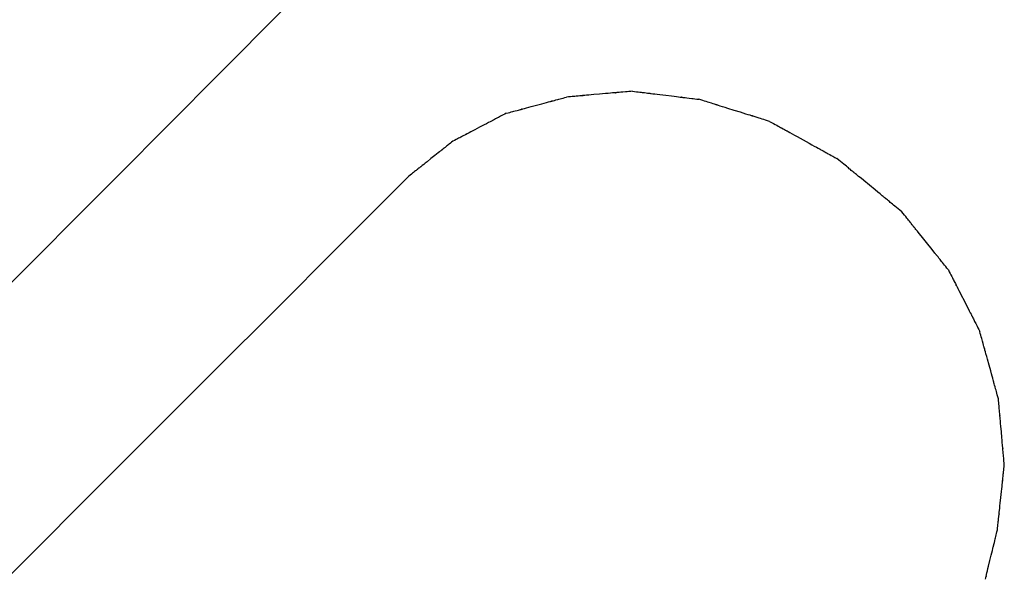
# Model space of a CAD drawing. Extents: x 0 to 110726, y 0 to 76360.
# Drawn here: x 26602 to 26649, y 14722 to 14748 of the extents above; entities that cross this region are included whole.
import ezdxf

# ---------------------------------------------------------------- set-up
doc = ezdxf.new("R2010")
doc.units = 0
doc.layers.get('0').update_dxf_attribs({"linetype": 'CONTINUOUS'})

msp = doc.modelspace()

# ---------------------------------------------------------------- linework, layer by layer
at = {"color": 7, "linetype": 'CONTINUOUS'}
for points in [[(26601.05675, 14735.361255), (26602.672421, 14736.983724), (26604.506452, 14738.825494), (26606.571783, 14740.899561), (26608.881353, 14743.218917), (26611.448101, 14745.796557), (26614.284964, 14748.645475), (26617.404883, 14751.778664), (26620.820795, 14755.209118), (26624.54564, 14758.949831)], [(26631.09916, 14744.871712), (26631.004363, 14744.863288), (26630.91702, 14744.855526), (26630.836832, 14744.8484), (26630.763505, 14744.841884), (26630.636245, 14744.830575), (26630.532867, 14744.821388), (26630.451002, 14744.814113), (26630.388278, 14744.808539), (26630.342323, 14744.804456), (26630.310768, 14744.801652), (26630.29124, 14744.799916), (26630.281369, 14744.799039), (26630.29103, 14744.799898), (26630.292152, 14744.799997), (26630.283581, 14744.799236), (26630.267403, 14744.797798), (26630.244086, 14744.795726), (26630.214136, 14744.793065), (26630.136353, 14744.786152), (26630.03809, 14744.77742), (26629.923383, 14744.767227), (26629.79627, 14744.755931), (26629.520969, 14744.731467), (26629.244362, 14744.706886), (26629.115487, 14744.695434), (26628.998165, 14744.685008), (26628.896344, 14744.67596), (26628.813974, 14744.66864), (26628.781318, 14744.665738), (26628.755007, 14744.6634), (26628.735533, 14744.66167), (26628.723391, 14744.660591), (26628.72019, 14744.660306), (26628.730579, 14744.66123), (26628.734293, 14744.661559), (26628.727312, 14744.660939), (26628.711061, 14744.659495), (26628.683006, 14744.657002), (26628.640613, 14744.653235), (26628.581348, 14744.647968), (26628.502679, 14744.640977), (26628.40207, 14744.632037), (26628.342747, 14744.626765), (26628.276989, 14744.620922), (26628.204479, 14744.614479), (26628.124901, 14744.607407), (26628.037938, 14744.599679), (26627.943273, 14744.591267)], [(26631.09916, 14744.871712), (26631.193933, 14744.860089), (26631.281161, 14744.849391), (26631.361148, 14744.839581), (26631.434197, 14744.830622), (26631.500613, 14744.822477), (26631.560699, 14744.815107), (26631.663097, 14744.802549), (26631.743821, 14744.792649), (26631.805302, 14744.785109), (26631.84997, 14744.77963), (26631.880255, 14744.775916), (26631.898588, 14744.773668), (26631.907399, 14744.772587), (26631.906176, 14744.772737), (26631.89603, 14744.773981), (26631.906349, 14744.772716), (26631.923834, 14744.770571), (26631.948355, 14744.767564), (26631.979407, 14744.763756), (26632.059079, 14744.753984), (26632.158806, 14744.741754), (26632.274543, 14744.727559), (26632.402244, 14744.711897), (26632.677364, 14744.678156), (26632.951737, 14744.644505), (26633.078431, 14744.628967), (26633.192669, 14744.614956), (26633.290356, 14744.602976), (26633.367397, 14744.593527), (26633.396895, 14744.589909), (26633.419695, 14744.587113), (26633.435286, 14744.585201), (26633.443232, 14744.584226), (26633.441515, 14744.584437), (26633.43182, 14744.585626), (26633.432893, 14744.585494), (26633.443325, 14744.584215), (26633.463478, 14744.581743), (26633.495696, 14744.577792), (26633.542322, 14744.572074), (26633.605699, 14744.564301), (26633.68817, 14744.554186), (26633.792078, 14744.541442), (26633.919767, 14744.525782), (26633.993261, 14744.516768), (26634.073579, 14744.506918), (26634.161014, 14744.496194), (26634.255858, 14744.484562)], [(26625.064766, 14743.815684), (26625.15112, 14743.838951), (26625.230465, 14743.860329), (26625.303089, 14743.879897), (26625.369279, 14743.897731), (26625.429324, 14743.913909), (26625.48351, 14743.928508), (26625.575456, 14743.953282), (26625.647418, 14743.972671), (26625.701696, 14743.987296), (26625.740588, 14743.997775), (26625.766396, 14744.004728), (26625.781418, 14744.008776), (26625.787954, 14744.010537), (26625.78477, 14744.009679), (26625.775241, 14744.007111), (26625.777763, 14744.007791), (26625.788558, 14744.0107), (26625.806044, 14744.015411), (26625.829777, 14744.021806), (26625.859309, 14744.029763), (26625.933989, 14744.049884), (26626.026517, 14744.074815), (26626.133327, 14744.103593), (26626.25085, 14744.135259), (26626.503771, 14744.203405), (26626.75673, 14744.271563), (26626.87429, 14744.303238), (26626.981136, 14744.332027), (26627.073692, 14744.356965), (26627.148383, 14744.37709), (26627.177912, 14744.385046), (26627.201634, 14744.391438), (26627.219102, 14744.396145), (26627.22987, 14744.399046), (26627.232351, 14744.399714), (26627.222841, 14744.397152), (26627.219719, 14744.39631), (26627.226297, 14744.398083), (26627.241365, 14744.402143), (26627.267221, 14744.40911), (26627.306162, 14744.419602), (26627.360486, 14744.434239), (26627.432491, 14744.45364), (26627.524475, 14744.478425), (26627.578677, 14744.493029), (26627.638734, 14744.509211), (26627.704936, 14744.527049), (26627.777568, 14744.546619), (26627.856918, 14744.567999), (26627.943273, 14744.591267)], [(26637.637907, 14743.432084), (26637.536502, 14743.463641), (26637.443433, 14743.492603), (26637.358354, 14743.51908), (26637.28092, 14743.543177), (26637.210782, 14743.565004), (26637.147596, 14743.584667), (26637.040693, 14743.617935), (26636.957438, 14743.643843), (26636.895063, 14743.663254), (26636.850796, 14743.67703), (26636.821867, 14743.686033), (26636.805505, 14743.691124), (26636.798941, 14743.693167), (26636.804121, 14743.691555), (26636.815245, 14743.688094), (26636.810182, 14743.689669), (26636.796095, 14743.694053), (26636.774252, 14743.70085), (26636.745175, 14743.709899), (26636.709388, 14743.721036), (26636.619772, 14743.748924), (26636.509587, 14743.783213), (26636.383015, 14743.822602), (26636.244238, 14743.865788), (26635.946803, 14743.958349), (26635.650848, 14744.050449), (26635.514045, 14744.093021), (26635.390378, 14744.131506), (26635.284111, 14744.164576), (26635.199507, 14744.190904), (26635.166661, 14744.201125), (26635.14083, 14744.209164), (26635.122547, 14744.214853), (26635.112338, 14744.21803), (26635.123382, 14744.214594), (26635.114656, 14744.217309), (26635.094708, 14744.223517), (26635.061929, 14744.233718), (26635.013731, 14744.248717), (26634.947527, 14744.269319), (26634.860729, 14744.29633), (26634.750751, 14744.330554), (26634.68626, 14744.350624), (26634.615004, 14744.372798), (26634.536659, 14744.397178), (26634.450902, 14744.423865), (26634.35741, 14744.45296), (26634.255858, 14744.484562)], [(26625.064766, 14743.815684), (26624.988267, 14743.775711), (26624.917901, 14743.738942), (26624.853419, 14743.705248), (26624.794572, 14743.674498), (26624.741113, 14743.646564), (26624.692791, 14743.621314), (26624.64936, 14743.59862), (26624.61057, 14743.57835), (26624.545918, 14743.544568), (26624.496849, 14743.518927), (26624.461373, 14743.50039), (26624.437501, 14743.487916), (26624.423246, 14743.480467), (26624.416617, 14743.477004), (26624.418288, 14743.477877), (26624.426605, 14743.482223), (26624.417075, 14743.477244), (26624.402466, 14743.46961), (26624.382232, 14743.459037), (26624.356776, 14743.445735), (26624.291801, 14743.411784), (26624.210754, 14743.369435), (26624.116847, 14743.320366), (26624.013293, 14743.266256), (26623.790091, 14743.149627), (26623.566826, 14743.032965), (26623.463167, 14742.978801), (26623.369084, 14742.92964), (26623.287773, 14742.887154), (26623.22243, 14742.853011), (26623.196745, 14742.83959), (26623.176251, 14742.828881), (26623.161346, 14742.821093), (26623.152431, 14742.816434), (26623.151068, 14742.815722), (26623.15944, 14742.820096), (26623.161511, 14742.821178), (26623.155171, 14742.817865), (26623.141242, 14742.810587), (26623.117718, 14742.798296), (26623.082595, 14742.779943), (26623.033869, 14742.754483), (26622.969534, 14742.720867), (26622.930887, 14742.700673), (26622.887586, 14742.678048), (26622.83938, 14742.652859), (26622.78602, 14742.624978), (26622.727254, 14742.594271), (26622.662831, 14742.56061), (26622.592502, 14742.523862), (26622.516016, 14742.483896)], [(26637.637907, 14743.432084), (26637.734332, 14743.37889), (26637.823003, 14743.329973), (26637.904237, 14743.285159), (26637.978348, 14743.244274), (26638.045652, 14743.207145), (26638.106463, 14743.173598), (26638.161097, 14743.143458), (26638.209869, 14743.116552), (26638.291088, 14743.071746), (26638.35264, 14743.03779), (26638.397048, 14743.013292), (26638.426831, 14742.996862), (26638.444511, 14742.987108), (26638.45261, 14742.98264), (26638.450148, 14742.983998), (26638.439615, 14742.989809), (26638.441178, 14742.988947), (26638.452296, 14742.982813), (26638.470978, 14742.972507), (26638.49672, 14742.958306), (26638.529018, 14742.940488), (26638.611264, 14742.895116), (26638.713681, 14742.838616), (26638.832236, 14742.773213), (26638.962895, 14742.701133), (26639.244387, 14742.545844), (26639.525885, 14742.390551), (26639.65655, 14742.318467), (26639.775115, 14742.253059), (26639.877544, 14742.196552), (26639.959802, 14742.151173), (26639.992107, 14742.133351), (26640.017857, 14742.119146), (26640.036547, 14742.108835), (26640.047673, 14742.102698), (26640.049247, 14742.101829), (26640.038713, 14742.10764), (26640.036244, 14742.109002), (26640.044338, 14742.104537), (26640.062013, 14742.094787), (26640.091789, 14742.07836), (26640.13619, 14742.053866), (26640.197735, 14742.019913), (26640.278948, 14741.975111), (26640.327717, 14741.948206), (26640.382349, 14741.918068), (26640.443158, 14741.884521), (26640.510459, 14741.847393), (26640.584569, 14741.80651), (26640.665801, 14741.761696), (26640.754472, 14741.71278), (26640.850896, 14741.659586)], [(26622.516016, 14742.483896), (26622.452963, 14742.433928), (26622.395013, 14742.388004), (26622.341956, 14742.345957), (26622.293584, 14742.307624), (26622.249689, 14742.272837), (26622.210061, 14742.241433), (26622.174491, 14742.213245), (26622.142772, 14742.188108), (26622.114694, 14742.165856), (26622.090048, 14742.146325), (26622.050219, 14742.114762), (26622.021616, 14742.092094), (26622.002568, 14742.076999), (26621.991405, 14742.068153), (26621.986458, 14742.064233), (26621.988532, 14742.065876), (26621.99543, 14742.071343), (26621.996514, 14742.072202), (26621.993794, 14742.070047), (26621.98606, 14742.063918), (26621.97341, 14742.053893), (26621.956173, 14742.040233), (26621.934679, 14742.0232), (26621.90926, 14742.003056), (26621.880245, 14741.980062), (26621.812748, 14741.926573), (26621.734831, 14741.864826), (26621.649135, 14741.796915), (26621.464975, 14741.650974), (26621.281437, 14741.505527), (26621.196554, 14741.438261), (26621.119818, 14741.377451), (26621.053894, 14741.325209), (26621.025821, 14741.302962), (26621.001451, 14741.28365), (26620.981117, 14741.267536), (26620.965153, 14741.254885), (26620.953892, 14741.245961), (26620.94766, 14741.241023), (26620.954604, 14741.246525), (26620.948927, 14741.242026), (26620.936416, 14741.232111), (26620.915924, 14741.215873), (26620.88585, 14741.192041), (26620.844592, 14741.159346), (26620.819268, 14741.139278), (26620.790547, 14741.116518), (26620.758228, 14741.090907), (26620.722112, 14741.062287), (26620.681998, 14741.030498), (26620.637685, 14740.995383), (26620.588974, 14740.956782), (26620.535665, 14740.914537), (26620.477556, 14740.868489), (26620.414448, 14740.818479)], [(26643.955956, 14739.110367), (26643.862771, 14739.186871), (26643.777079, 14739.257224), (26643.698574, 14739.321675), (26643.626954, 14739.380475), (26643.561912, 14739.433873), (26643.503144, 14739.482121), (26643.450347, 14739.525467), (26643.403214, 14739.564162), (26643.361442, 14739.598456), (26643.324727, 14739.6286), (26643.265245, 14739.677433), (26643.222333, 14739.712664), (26643.193553, 14739.736291), (26643.17647, 14739.750317), (26643.168645, 14739.756741), (26643.171028, 14739.754784), (26643.181208, 14739.746427), (26643.18313, 14739.744849), (26643.179692, 14739.747672), (26643.168943, 14739.756496), (26643.150885, 14739.771322), (26643.126004, 14739.791749), (26643.094787, 14739.817377), (26643.057723, 14739.847806), (26643.015298, 14739.882637), (26642.916316, 14739.9639), (26642.801739, 14740.057967), (26642.675465, 14740.161635), (26642.403426, 14740.384977), (26642.131387, 14740.608318), (26642.005114, 14740.711986), (26641.890537, 14740.806053), (26641.791554, 14740.887316), (26641.749129, 14740.922146), (26641.712065, 14740.952576), (26641.680849, 14740.978204), (26641.655968, 14740.998631), (26641.63791, 14741.013457), (26641.627161, 14741.022281), (26641.623723, 14741.025104), (26641.625645, 14741.023526), (26641.635825, 14741.015168), (26641.638207, 14741.013212), (26641.630383, 14741.019636), (26641.613299, 14741.033661), (26641.58452, 14741.057289), (26641.541607, 14741.09252), (26641.482126, 14741.141353), (26641.44541, 14741.171496), (26641.403638, 14741.205791), (26641.356506, 14741.244486), (26641.303708, 14741.287832), (26641.244941, 14741.336079), (26641.179899, 14741.389478), (26641.108278, 14741.448278), (26641.029774, 14741.512729), (26640.944081, 14741.583082), (26640.850896, 14741.659586)], [(26601.378559, 14721.781137), (26602.877416, 14723.280114), (26604.59923, 14725.002062), (26606.558326, 14726.961309), (26608.769031, 14729.172182), (26611.24567, 14731.649008), (26614.002569, 14734.406115), (26617.054053, 14737.45783), (26620.414448, 14740.818479)], [(26646.1764, 14736.338284), (26646.109763, 14736.421476), (26646.048484, 14736.497979), (26645.992345, 14736.568065), (26645.941128, 14736.632006), (26645.894617, 14736.690073), (26645.852592, 14736.742538), (26645.814836, 14736.789674), (26645.781131, 14736.831753), (26645.75126, 14736.869045), (26645.725004, 14736.901824), (26645.682468, 14736.954927), (26645.651781, 14736.993238), (26645.6312, 14737.018932), (26645.618983, 14737.034184), (26645.613388, 14737.041169), (26645.615091, 14737.039043), (26645.622371, 14737.029955), (26645.623746, 14737.028238), (26645.621287, 14737.031308), (26645.613601, 14737.040903), (26645.600688, 14737.057024), (26645.582896, 14737.079237), (26645.560573, 14737.107105), (26645.534069, 14737.140194), (26645.503731, 14737.178069), (26645.432949, 14737.266436), (26645.351014, 14737.368726), (26645.260716, 14737.481457), (26645.06618, 14737.724324), (26644.871643, 14737.967191), (26644.781344, 14738.079923), (26644.699409, 14738.182214), (26644.628626, 14738.270583), (26644.598287, 14738.308458), (26644.571782, 14738.341548), (26644.549459, 14738.369418), (26644.531666, 14738.391631), (26644.518752, 14738.407753), (26644.511065, 14738.417349), (26644.508606, 14738.420419), (26644.509981, 14738.418704), (26644.51726, 14738.409615), (26644.518964, 14738.407488), (26644.513369, 14738.414473), (26644.501153, 14738.429724), (26644.480573, 14738.455417), (26644.449886, 14738.493727), (26644.407351, 14738.54683), (26644.381096, 14738.579608), (26644.351225, 14738.6169), (26644.31752, 14738.658978), (26644.279764, 14738.706114), (26644.23774, 14738.758579), (26644.191228, 14738.816646), (26644.140012, 14738.880586), (26644.083873, 14738.950672), (26644.022594, 14739.027175), (26643.955956, 14739.110367)], [(26646.1764, 14736.338284), (26646.221392, 14736.250173), (26646.262767, 14736.169148), (26646.30067, 14736.094919), (26646.33525, 14736.0272), (26646.366653, 14735.965702), (26646.395026, 14735.910137), (26646.420517, 14735.860217), (26646.443273, 14735.815654), (26646.481165, 14735.741446), (26646.509881, 14735.68521), (26646.530597, 14735.644641), (26646.544489, 14735.617435), (26646.552735, 14735.601288), (26646.55651, 14735.593895), (26646.555356, 14735.596155), (26646.550441, 14735.60578), (26646.551178, 14735.604336), (26646.556372, 14735.594165), (26646.565095, 14735.577082), (26646.577112, 14735.553548), (26646.592188, 14735.524025), (26646.630574, 14735.448851), (26646.678371, 14735.355246), (26646.733697, 14735.246899), (26646.794669, 14735.127495), (26646.926019, 14734.870262), (26647.057364, 14734.613042), (26647.118328, 14734.493652), (26647.173644, 14734.385324), (26647.221429, 14734.291743), (26647.259802, 14734.216595), (26647.27487, 14734.187086), (26647.286879, 14734.163567), (26647.295594, 14734.1465), (26647.30078, 14734.136345), (26647.301507, 14734.134921), (26647.296591, 14734.144547), (26647.295445, 14734.146793), (26647.299225, 14734.13939), (26647.307477, 14734.12323), (26647.321375, 14734.096011), (26647.342098, 14734.055429), (26647.37082, 14733.99918), (26647.408719, 14733.92496), (26647.431477, 14733.880391), (26647.456971, 14733.830466), (26647.485346, 14733.774896), (26647.516751, 14733.713394), (26647.551332, 14733.645671), (26647.589236, 14733.571441), (26647.630611, 14733.490413), (26647.675603, 14733.402302)], [(26648.564853, 14730.186835), (26648.538166, 14730.283335), (26648.513624, 14730.372077), (26648.491141, 14730.453378), (26648.470628, 14730.527552), (26648.451999, 14730.594915), (26648.435167, 14730.655781), (26648.406543, 14730.759286), (26648.384058, 14730.840589), (26648.367016, 14730.902213), (26648.35472, 14730.946678), (26648.34647, 14730.976508), (26648.341571, 14730.994224), (26648.339324, 14731.002348), (26648.339999, 14730.999907), (26648.342915, 14730.989363), (26648.342492, 14730.990891), (26648.339423, 14731.001989), (26648.33426, 14731.020658), (26648.327143, 14731.046393), (26648.318211, 14731.078689), (26648.295462, 14731.16095), (26648.267128, 14731.263404), (26648.234326, 14731.382016), (26648.198171, 14731.51275), (26648.120268, 14731.794442), (26648.04235, 14732.07619), (26648.006176, 14732.206991), (26647.973348, 14732.325694), (26647.944983, 14732.428259), (26647.922197, 14732.51065), (26647.913246, 14732.543018), (26647.906108, 14732.568828), (26647.900923, 14732.587575), (26647.897831, 14732.598754), (26647.89738, 14732.600388), (26647.900295, 14732.589846), (26647.90099, 14732.587333), (26647.898759, 14732.5954), (26647.893878, 14732.613051), (26647.885648, 14732.64281), (26647.87337, 14732.687204), (26647.856347, 14732.748756), (26647.83388, 14732.829994), (26647.805271, 14732.933442), (26647.788444, 14732.994284), (26647.76982, 14733.061626), (26647.749312, 14733.135783), (26647.726831, 14733.217071), (26647.70229, 14733.305805), (26647.675603, 14733.402302)], [(26648.848022, 14727.027863), (26648.839525, 14727.122668), (26648.83171, 14727.209855), (26648.824551, 14727.289732), (26648.818019, 14727.36261), (26648.812086, 14727.428797), (26648.806726, 14727.488604), (26648.797609, 14727.590315), (26648.790447, 14727.670217), (26648.785018, 14727.730789), (26648.7811, 14727.774505), (26648.77847, 14727.803843), (26648.776907, 14727.821279), (26648.776189, 14727.82929), (26648.7764, 14727.82694), (26648.777326, 14727.816604), (26648.777192, 14727.818095), (26648.776216, 14727.828988), (26648.774572, 14727.847327), (26648.772305, 14727.872614), (26648.76946, 14727.904351), (26648.762215, 14727.985184), (26648.753192, 14728.085845), (26648.742749, 14728.20235), (26648.731242, 14728.330718), (26648.706467, 14728.607107), (26648.681726, 14728.883108), (26648.670267, 14729.010941), (26648.659896, 14729.126639), (26648.650972, 14729.226189), (26648.643855, 14729.305573), (26648.641088, 14729.336448), (26648.638907, 14729.360776), (26648.637358, 14729.378054), (26648.636485, 14729.387787), (26648.637387, 14729.377733), (26648.637481, 14729.376687), (26648.636678, 14729.385642), (26648.635019, 14729.404148), (26648.632287, 14729.434627), (26648.628264, 14729.479504), (26648.622733, 14729.541202), (26648.615477, 14729.622144), (26648.606278, 14729.724755), (26648.600882, 14729.784944), (26648.594919, 14729.851458), (26648.588362, 14729.924602), (26648.581183, 14730.004677), (26648.573356, 14730.091987), (26648.564853, 14730.186835)], [(26648.518541, 14723.923202), (26648.52842, 14724.016281), (26648.537485, 14724.10169), (26648.54577, 14724.179749), (26648.553309, 14724.250775), (26648.560135, 14724.31509), (26648.566283, 14724.373012), (26648.576678, 14724.470954), (26648.584766, 14724.547155), (26648.590817, 14724.604172), (26648.595103, 14724.644556), (26648.597896, 14724.670864), (26648.599465, 14724.685649), (26648.600082, 14724.691466), (26648.599545, 14724.686413), (26648.598455, 14724.676138), (26648.598974, 14724.681032), (26648.600361, 14724.694103), (26648.6025, 14724.714256), (26648.608831, 14724.773912), (26648.617566, 14724.856217), (26648.628304, 14724.957391), (26648.640642, 14725.07365), (26648.65418, 14725.201214), (26648.68325, 14725.475127), (26648.712297, 14725.748838), (26648.725803, 14725.876107), (26648.738091, 14725.991905), (26648.748758, 14726.092422), (26648.757399, 14726.17385), (26648.760834, 14726.206214), (26648.76361, 14726.232377), (26648.765678, 14726.251862), (26648.766986, 14726.264193), (26648.767382, 14726.267922), (26648.76629, 14726.257626), (26648.765843, 14726.253414), (26648.766529, 14726.259877), (26648.768177, 14726.275407), (26648.771054, 14726.302518), (26648.775427, 14726.343726), (26648.781562, 14726.401547), (26648.789728, 14726.478495), (26648.800189, 14726.577085), (26648.806365, 14726.635282), (26648.813214, 14726.699833), (26648.820772, 14726.771052), (26648.82907, 14726.849254), (26648.838142, 14726.934753), (26648.848022, 14727.027863)], [(26647.945387, 14721.576378), (26647.958696, 14721.630869), (26647.968163, 14721.66963), (26647.974373, 14721.695053), (26647.977909, 14721.709532), (26647.979357, 14721.71546), (26647.978325, 14721.711235), (26647.975952, 14721.701523), (26647.976911, 14721.705449), (26647.979826, 14721.717385), (26647.984391, 14721.736076), (26647.990495, 14721.76107), (26647.998028, 14721.791914), (26648.016938, 14721.869336), (26648.040232, 14721.964714), (26648.067026, 14722.07442), (26648.096434, 14722.194827), (26648.159545, 14722.453234), (26648.222456, 14722.710826), (26648.251589, 14722.830115), (26648.277971, 14722.93814), (26648.3007, 14723.031207), (26648.318874, 14723.105622), (26648.325971, 14723.134681), (26648.33159, 14723.157691), (26648.33562, 14723.174191), (26648.337948, 14723.18372), (26648.335767, 14723.174791), (26648.335387, 14723.173232), (26648.337321, 14723.181149), (26648.341412, 14723.197901), (26648.348216, 14723.225763), (26648.35829, 14723.267014), (26648.37219, 14723.323931), (26648.390472, 14723.398791), (26648.413692, 14723.493871), (26648.427328, 14723.549705), (26648.442406, 14723.611448), (26648.458997, 14723.679384), (26648.47717, 14723.753799), (26648.496995, 14723.834977), (26648.518541, 14723.923202)]]:
    msp.add_lwpolyline(points, dxfattribs=at)

doc.saveas('drawing.dxf')
